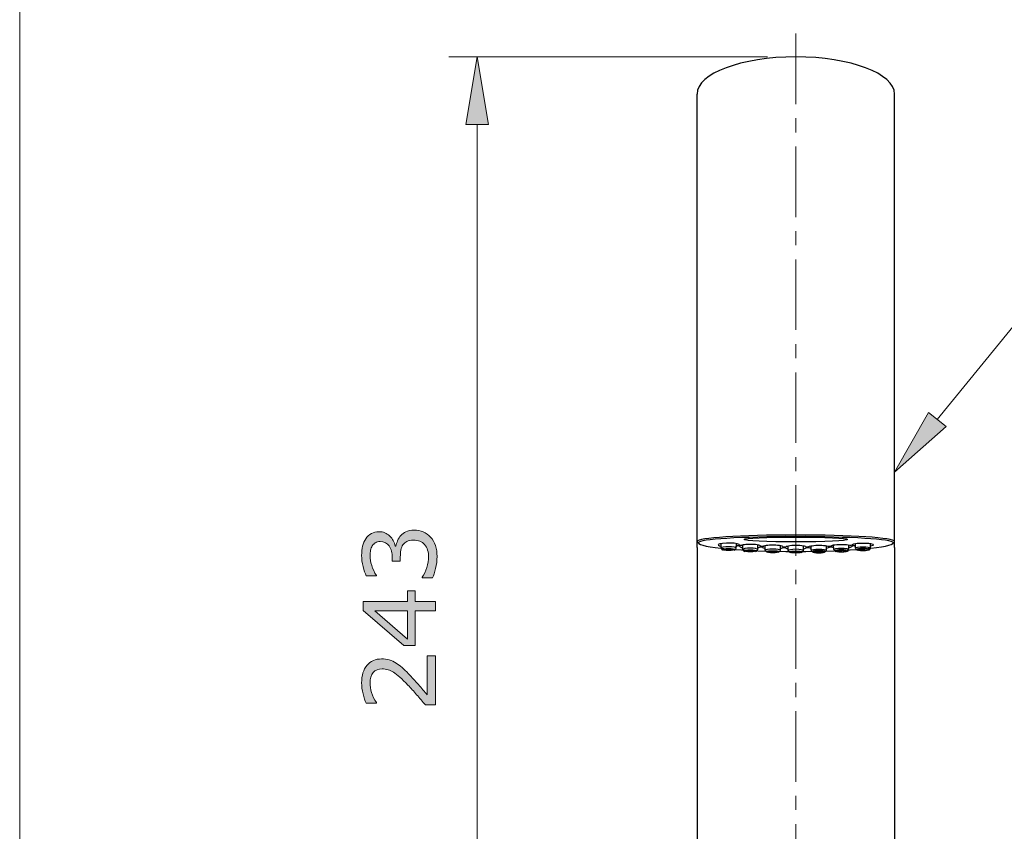
# Model space of a CAD drawing. Units: inches. Extents: x 5 to 63, y -10.4 to 62.3.
# Drawn here: x 5 to 22.5, y 37.8 to 52.2 of the extents above; entities that cross this region are included whole.
import ezdxf

# ---------------------------------------------------------------- set-up
doc = ezdxf.new("R2010")
doc.units = ezdxf.units.IN
doc.header["$MEASUREMENT"] = 0
doc.linetypes.add('CENTER', pattern=[2, 1.25, -0.25, 0.25, -0.25])
for name, color, linetype, lineweight in [('BENDA', 7, 'Continuous', 30), ('BIDANG', 7, 'Continuous', 13), ('center', 7, 'CENTER', 13), ('UKUR', 7, 'Continuous', 13)]:
    doc.layers.add(name, color=color, linetype=linetype, lineweight=lineweight)

msp = doc.modelspace()

# ---------------------------------------------------------------- hatches: boundary and pattern name
at = {"layer": 'UKUR'}
h = msp.add_hatch(color=256, dxfattribs=at)
h.dxf.hatch_style = 2
h.paths.add_polyline_path([(12.948, 50.339), (13.348, 50.339), (13.148, 51.539)])
h = msp.add_hatch(color=256, dxfattribs=at)
h.dxf.hatch_style = 2
h.paths.add_polyline_path([(21.455, 44.99), (21.144, 45.243), (20.543, 44.185)])
h = msp.add_hatch(color=256, dxfattribs=at)
h.dxf.hatch_style = 2
edge = h.paths.add_edge_path()
edge.add_spline(control_points=[(11.793, 43.062), (11.817, 43.089), (11.848, 43.112), (11.886, 43.13), (11.923, 43.148), (11.971, 43.157), (12.031, 43.157), (12.089, 43.157), (12.143, 43.146), (12.192, 43.125), (12.24, 43.103), (12.283, 43.074), (12.319, 43.035), (12.36, 42.992), (12.389, 42.941), (12.409, 42.883), (12.428, 42.825), (12.437, 42.761), (12.437, 42.691), (12.437, 42.62), (12.429, 42.55), (12.412, 42.481), (12.395, 42.412), (12.377, 42.355), (12.356, 42.311), (12.356, 42.311), (12.176, 42.311), (12.176, 42.311), (12.176, 42.311), (12.176, 42.324), (12.176, 42.324), (12.208, 42.373), (12.235, 42.43), (12.256, 42.496), (12.278, 42.562), (12.288, 42.626), (12.288, 42.688), (12.288, 42.724), (12.282, 42.762), (12.27, 42.803), (12.258, 42.844), (12.24, 42.877), (12.217, 42.902), (12.192, 42.929), (12.164, 42.948), (12.133, 42.961), (12.103, 42.974), (12.064, 42.981), (12.018, 42.981), (11.972, 42.981), (11.934, 42.973), (11.903, 42.959), (11.874, 42.944), (11.85, 42.924), (11.833, 42.898), (11.815, 42.872), (11.803, 42.841), (11.796, 42.804), (11.789, 42.767), (11.786, 42.728), (11.786, 42.685), (11.786, 42.685), (11.786, 42.608), (11.786, 42.608), (11.786, 42.608), (11.643, 42.608), (11.643, 42.608), (11.643, 42.608), (11.643, 42.668), (11.643, 42.668), (11.643, 42.755), (11.625, 42.825), (11.588, 42.877), (11.552, 42.929), (11.498, 42.955), (11.428, 42.955), (11.397, 42.955), (11.37, 42.948), (11.347, 42.935), (11.324, 42.922), (11.304, 42.903), (11.29, 42.88), (11.275, 42.855), (11.264, 42.829), (11.259, 42.801), (11.253, 42.772), (11.25, 42.741), (11.25, 42.705), (11.25, 42.65), (11.26, 42.592), (11.279, 42.531), (11.299, 42.469), (11.326, 42.411), (11.362, 42.357), (11.362, 42.357), (11.362, 42.348), (11.362, 42.348), (11.362, 42.348), (11.182, 42.348), (11.182, 42.348), (11.162, 42.389), (11.143, 42.443), (11.126, 42.511), (11.109, 42.58), (11.101, 42.645), (11.101, 42.709), (11.101, 42.772), (11.107, 42.827), (11.118, 42.875), (11.13, 42.922), (11.148, 42.966), (11.173, 43.004), (11.201, 43.045), (11.234, 43.077), (11.273, 43.098), (11.312, 43.119), (11.358, 43.13), (11.41, 43.13), (11.481, 43.13), (11.543, 43.105), (11.597, 43.054), (11.65, 43.004), (11.683, 42.945), (11.697, 42.876), (11.697, 42.876), (11.709, 42.876), (11.709, 42.876), (11.714, 42.904), (11.723, 42.936), (11.738, 42.971), (11.753, 43.007), (11.771, 43.037), (11.793, 43.062)], knot_values=[0, 0, 0, 0, 1, 1, 1, 2, 2, 2, 3, 3, 3, 4, 4, 4, 5, 5, 5, 6, 6, 6, 7, 7, 7, 8, 8, 8, 9, 9, 9, 10, 10, 10, 11, 11, 11, 12, 12, 12, 13, 13, 13, 14, 14, 14, 15, 15, 15, 16, 16, 16, 17, 17, 17, 18, 18, 18, 19, 19, 19, 20, 20, 20, 21, 21, 21, 22, 22, 22, 23, 23, 23, 24, 24, 24, 25, 25, 25, 26, 26, 26, 27, 27, 27, 28, 28, 28, 29, 29, 29, 30, 30, 30, 31, 31, 31, 32, 32, 32, 33, 33, 33, 34, 34, 34, 35, 35, 35, 36, 36, 36, 37, 37, 37, 38, 38, 38, 39, 39, 39, 40, 40, 40, 41, 41, 41, 42, 42, 42, 43, 43, 43, 44, 44, 44, 44], degree=3, periodic=0)
h = msp.add_hatch(color=256, dxfattribs=at)
h.dxf.hatch_style = 2
h.paths.add_polyline_path([(12.05, 42.082), (12.05, 41.891), (12.411, 41.891), (12.411, 41.726), (12.05, 41.726), (12.05, 41.112), (11.851, 41.112), (11.128, 41.733), (11.128, 41.891), (11.912, 41.891), (11.912, 42.082)])
h.paths.add_polyline_path([(11.912, 41.726), (11.333, 41.726), (11.912, 41.229)])
h = msp.add_hatch(color=256, dxfattribs=at)
h.dxf.hatch_style = 2
edge = h.paths.add_edge_path()
edge.add_spline(control_points=[(12.411, 40.931), (12.411, 40.931), (12.411, 40.062), (12.411, 40.062), (12.411, 40.062), (12.23, 40.062), (12.23, 40.062), (12.179, 40.123), (12.127, 40.183), (12.075, 40.244), (12.024, 40.304), (11.972, 40.361), (11.921, 40.413), (11.814, 40.523), (11.73, 40.599), (11.666, 40.64), (11.604, 40.68), (11.536, 40.701), (11.463, 40.701), (11.396, 40.701), (11.344, 40.679), (11.306, 40.635), (11.269, 40.591), (11.25, 40.529), (11.25, 40.451), (11.25, 40.399), (11.259, 40.342), (11.278, 40.281), (11.296, 40.22), (11.324, 40.161), (11.362, 40.103), (11.362, 40.103), (11.362, 40.094), (11.362, 40.094), (11.362, 40.094), (11.181, 40.094), (11.181, 40.094), (11.161, 40.135), (11.142, 40.189), (11.126, 40.257), (11.109, 40.326), (11.101, 40.391), (11.101, 40.455), (11.101, 40.587), (11.132, 40.69), (11.196, 40.764), (11.26, 40.839), (11.346, 40.877), (11.454, 40.877), (11.503, 40.877), (11.549, 40.87), (11.591, 40.858), (11.633, 40.846), (11.673, 40.827), (11.711, 40.803), (11.746, 40.781), (11.782, 40.755), (11.816, 40.724), (11.85, 40.694), (11.889, 40.658), (11.931, 40.615), (11.991, 40.553), (12.05, 40.49), (12.106, 40.424), (12.163, 40.359), (12.215, 40.297), (12.263, 40.241), (12.263, 40.241), (12.263, 40.931), (12.263, 40.931), (12.263, 40.931), (12.411, 40.931), (12.411, 40.931)], knot_values=[0, 0, 0, 0, 1, 1, 1, 2, 2, 2, 3, 3, 3, 4, 4, 4, 5, 5, 5, 6, 6, 6, 7, 7, 7, 8, 8, 8, 9, 9, 9, 10, 10, 10, 11, 11, 11, 12, 12, 12, 13, 13, 13, 14, 14, 14, 15, 15, 15, 16, 16, 16, 17, 17, 17, 18, 18, 18, 19, 19, 19, 20, 20, 20, 21, 21, 21, 22, 22, 22, 23, 23, 23, 24, 24, 24, 24], degree=3, periodic=0)

# ---------------------------------------------------------------- linework, layer by layer
at = {"layer": 'BENDA'}
for p, q in [((17.043, 42.852), (17.044, 50.88)), ((20.543, 42.852), (20.542, 50.88)), ((17.469, 42.839), (17.468, 42.919)), ((17.737, 42.839), (17.739, 42.92)), ((19.848, 42.839), (19.847, 42.92)), ((20.116, 42.839), (20.118, 42.919)), ((17.043, 42.852), (17.043, 31.685)), ((17.853, 42.814), (17.851, 42.895)), ((18.12, 42.814), (18.122, 42.895)), ((18.252, 42.8), (18.25, 42.88)), ((18.519, 42.8), (18.521, 42.88)), ((18.659, 42.795), (18.657, 42.875)), ((18.926, 42.795), (18.928, 42.876)), ((19.066, 42.8), (19.064, 42.88)), ((19.334, 42.8), (19.335, 42.88)), ((19.465, 42.814), (19.463, 42.895)), ((19.733, 42.814), (19.734, 42.895)), ((20.543, 42.852), (20.543, 31.685))]:
    msp.add_line(p, q, dxfattribs=at)
for points in [[(18.793, 51.539), (17.827, 51.539), (17.044, 51.244), (17.044, 50.88)], [(20.542, 50.88), (20.542, 51.244), (19.759, 51.538), (18.793, 51.539)], [(17.043, 42.957), (17.043, 42.946), (17.053, 42.935), (17.073, 42.924)], [(18.793, 43.043), (17.84, 43.043), (17.068, 42.995), (17.068, 42.936)], [(17.068, 42.936), (17.068, 42.85), (17.84, 42.78), (18.793, 42.78)], [(17.562, 42.929), (17.461, 42.925), (17.398, 42.907), (17.42, 42.889)], [(17.786, 42.904), (17.763, 42.921), (17.663, 42.933), (17.562, 42.929)], [(20.543, 42.958), (20.543, 43.021), (19.759, 43.072), (18.793, 43.072)], [(20.518, 42.936), (20.518, 42.995), (19.746, 43.043), (18.793, 43.043)], [(18.793, 42.78), (19.746, 42.779), (20.518, 42.85), (20.518, 42.936)], [(19.799, 42.904), (19.807, 42.91), (19.824, 42.915), (19.848, 42.92)], [(19.848, 42.92), (19.92, 42.932), (20.039, 42.933), (20.113, 42.92)], [(20.113, 42.92), (20.187, 42.907), (20.189, 42.887), (20.117, 42.874)], [(20.514, 42.925), (20.533, 42.936), (20.543, 42.947), (20.543, 42.958)], [(17.42, 42.889), (17.428, 42.883), (17.445, 42.878), (17.469, 42.874)], [(17.469, 42.839), (17.476, 42.822), (17.49, 42.81), (17.507, 42.806)], [(17.698, 42.805), (17.715, 42.81), (17.73, 42.822), (17.737, 42.839)], [(17.738, 42.874), (17.744, 42.875), (17.749, 42.876), (17.755, 42.877)], [(17.8, 42.869), (17.786, 42.877), (17.77, 42.88), (17.754, 42.877)], [(17.784, 42.905), (17.799, 42.894), (17.818, 42.889), (17.837, 42.892)], [(17.8, 42.869), (17.805, 42.861), (17.823, 42.854), (17.852, 42.849)], [(17.938, 42.904), (17.898, 42.902), (17.862, 42.898), (17.837, 42.892)], [(17.853, 42.814), (17.859, 42.798), (17.873, 42.785), (17.891, 42.781)], [(18.168, 42.881), (18.141, 42.898), (18.038, 42.909), (17.938, 42.904)], [(18.081, 42.781), (18.099, 42.786), (18.113, 42.798), (18.12, 42.814)], [(18.121, 42.849), (18.131, 42.851), (18.14, 42.853), (18.147, 42.855)], [(18.203, 42.85), (18.185, 42.858), (18.166, 42.859), (18.147, 42.855)], [(18.168, 42.881), (18.184, 42.87), (18.205, 42.868), (18.223, 42.874)], [(18.203, 42.85), (18.21, 42.844), (18.227, 42.839), (18.251, 42.834)], [(18.327, 42.889), (18.282, 42.886), (18.244, 42.881), (18.221, 42.873)], [(18.252, 42.8), (18.258, 42.783), (18.272, 42.771), (18.29, 42.767)], [(18.564, 42.868), (18.532, 42.885), (18.426, 42.894), (18.327, 42.889)], [(18.48, 42.766), (18.498, 42.771), (18.512, 42.783), (18.519, 42.8)], [(18.52, 42.834), (18.535, 42.837), (18.547, 42.84), (18.555, 42.843)], [(18.617, 42.841), (18.598, 42.848), (18.576, 42.849), (18.555, 42.843)], [(18.558, 42.87), (18.579, 42.86), (18.604, 42.858), (18.625, 42.867)], [(18.617, 42.841), (18.627, 42.836), (18.64, 42.833), (18.658, 42.829)], [(18.721, 42.883), (18.675, 42.88), (18.638, 42.873), (18.62, 42.865)], [(18.659, 42.795), (18.665, 42.778), (18.68, 42.766), (18.697, 42.762)], [(18.966, 42.865), (18.927, 42.882), (18.817, 42.89), (18.721, 42.883)], [(18.887, 42.761), (18.905, 42.766), (18.919, 42.778), (18.926, 42.795)], [(18.927, 42.829), (18.945, 42.833), (18.959, 42.836), (18.968, 42.841)], [(18.96, 42.867), (18.982, 42.858), (19.006, 42.86), (19.027, 42.87)], [(19.03, 42.843), (19.01, 42.849), (18.988, 42.848), (18.968, 42.841)], [(19.022, 42.868), (19.037, 42.876), (19.068, 42.882), (19.11, 42.886)], [(19.065, 42.834), (19.051, 42.837), (19.039, 42.84), (19.03, 42.843)], [(19.066, 42.8), (19.073, 42.783), (19.088, 42.771), (19.105, 42.766)], [(19.11, 42.886), (19.2, 42.895), (19.314, 42.889), (19.364, 42.873)], [(19.295, 42.767), (19.313, 42.771), (19.327, 42.783), (19.334, 42.8)], [(19.383, 42.85), (19.375, 42.844), (19.359, 42.839), (19.334, 42.834)], [(19.362, 42.874), (19.381, 42.868), (19.401, 42.87), (19.418, 42.881)], [(19.438, 42.855), (19.42, 42.859), (19.4, 42.858), (19.383, 42.85)], [(19.418, 42.881), (19.428, 42.888), (19.453, 42.894), (19.486, 42.899)], [(19.464, 42.849), (19.454, 42.851), (19.446, 42.853), (19.438, 42.855)], [(19.465, 42.814), (19.472, 42.798), (19.487, 42.786), (19.504, 42.781)], [(19.486, 42.899), (19.568, 42.909), (19.686, 42.907), (19.748, 42.892)], [(19.695, 42.781), (19.712, 42.785), (19.726, 42.798), (19.733, 42.814)], [(19.785, 42.869), (19.781, 42.861), (19.763, 42.854), (19.733, 42.849)], [(19.748, 42.892), (19.767, 42.889), (19.786, 42.894), (19.801, 42.905)], [(19.832, 42.877), (19.816, 42.88), (19.799, 42.877), (19.785, 42.869)], [(19.848, 42.874), (19.842, 42.875), (19.836, 42.876), (19.831, 42.877)], [(19.848, 42.839), (19.856, 42.822), (19.87, 42.81), (19.888, 42.805)], [(20.078, 42.806), (20.095, 42.81), (20.11, 42.822), (20.116, 42.839)]]:
    msp.add_open_spline(points, degree=3, dxfattribs=at)
for points, knots in [([(18.793, 43.072), (17.826, 43.072), (17.043, 43.02), (17.043, 42.957), (17.043, 42.951), (17.051, 42.944), (17.068, 42.938)], [1, 1, 1, 1, 2, 2, 2, 3, 3, 3, 3]), ([(17.876, 42.993), (17.876, 42.969), (18.286, 42.95), (18.793, 42.95), (19.299, 42.95), (19.709, 42.969), (19.709, 42.993), (19.709, 43.017), (19.299, 43.036), (18.793, 43.036), (18.286, 43.036), (17.876, 43.017), (17.876, 42.993)], [0, 0, 0, 0, 1, 1, 1, 2, 2, 2, 3, 3, 3, 4, 4, 4, 4]), ([(17.737, 42.839), (17.737, 42.852), (17.677, 42.862), (17.603, 42.862), (17.529, 42.862), (17.469, 42.852), (17.469, 42.839)], [0, 0, 0, 0, 1, 1, 1, 2, 2, 2, 2]), ([(17.494, 42.815), (17.494, 42.804), (17.543, 42.796), (17.603, 42.796), (17.663, 42.796), (17.712, 42.804), (17.712, 42.815), (17.712, 42.825), (17.663, 42.834), (17.603, 42.834), (17.543, 42.834), (17.494, 42.825), (17.494, 42.815)], [0, 0, 0, 0, 1, 1, 1, 2, 2, 2, 3, 3, 3, 4, 4, 4, 4]), ([(17.52, 42.815), (17.52, 42.807), (17.557, 42.8), (17.603, 42.8), (17.649, 42.8), (17.686, 42.807), (17.686, 42.815), (17.686, 42.823), (17.649, 42.829), (17.603, 42.829), (17.557, 42.829), (17.52, 42.823), (17.52, 42.815)], [0, 0, 0, 0, 1, 1, 1, 2, 2, 2, 3, 3, 3, 4, 4, 4, 4]), ([(18.12, 42.814), (18.12, 42.827), (18.061, 42.838), (17.987, 42.838), (17.913, 42.838), (17.853, 42.827), (17.853, 42.814)], [0, 0, 0, 0, 1, 1, 1, 2, 2, 2, 2]), ([(17.878, 42.79), (17.878, 42.78), (17.927, 42.772), (17.986, 42.772), (18.047, 42.772), (18.095, 42.78), (18.095, 42.79), (18.095, 42.801), (18.047, 42.809), (17.986, 42.809), (17.927, 42.809), (17.878, 42.801), (17.878, 42.79)], [0, 0, 0, 0, 1, 1, 1, 2, 2, 2, 3, 3, 3, 4, 4, 4, 4]), ([(17.903, 42.79), (17.903, 42.782), (17.941, 42.776), (17.986, 42.776), (18.032, 42.776), (18.07, 42.782), (18.07, 42.79), (18.07, 42.798), (18.032, 42.805), (17.986, 42.805), (17.941, 42.805), (17.903, 42.798), (17.903, 42.79)], [0, 0, 0, 0, 1, 1, 1, 2, 2, 2, 3, 3, 3, 4, 4, 4, 4]), ([(18.519, 42.8), (18.519, 42.813), (18.46, 42.823), (18.386, 42.823), (18.312, 42.823), (18.252, 42.813), (18.252, 42.8)], [0, 0, 0, 0, 1, 1, 1, 2, 2, 2, 2]), ([(18.277, 42.776), (18.277, 42.765), (18.325, 42.757), (18.386, 42.757), (18.446, 42.757), (18.494, 42.765), (18.494, 42.776), (18.494, 42.786), (18.446, 42.794), (18.386, 42.794), (18.325, 42.794), (18.277, 42.786), (18.277, 42.776)], [0, 0, 0, 0, 1, 1, 1, 2, 2, 2, 3, 3, 3, 4, 4, 4, 4]), ([(18.302, 42.776), (18.302, 42.768), (18.34, 42.761), (18.386, 42.761), (18.432, 42.761), (18.469, 42.768), (18.469, 42.776), (18.469, 42.784), (18.432, 42.79), (18.386, 42.79), (18.34, 42.79), (18.302, 42.784), (18.302, 42.776)], [0, 0, 0, 0, 1, 1, 1, 2, 2, 2, 3, 3, 3, 4, 4, 4, 4]), ([(18.926, 42.795), (18.926, 42.808), (18.867, 42.818), (18.793, 42.818), (18.719, 42.818), (18.659, 42.808), (18.659, 42.795)], [0, 0, 0, 0, 1, 1, 1, 2, 2, 2, 2]), ([(18.684, 42.771), (18.684, 42.76), (18.733, 42.752), (18.793, 42.752), (18.853, 42.752), (18.902, 42.76), (18.902, 42.771), (18.902, 42.781), (18.853, 42.789), (18.793, 42.789), (18.733, 42.789), (18.684, 42.781), (18.684, 42.771)], [0, 0, 0, 0, 1, 1, 1, 2, 2, 2, 3, 3, 3, 4, 4, 4, 4]), ([(18.709, 42.771), (18.709, 42.763), (18.747, 42.756), (18.793, 42.756), (18.839, 42.756), (18.876, 42.763), (18.876, 42.771), (18.876, 42.779), (18.839, 42.785), (18.793, 42.785), (18.747, 42.785), (18.709, 42.779), (18.709, 42.771)], [0, 0, 0, 0, 1, 1, 1, 2, 2, 2, 3, 3, 3, 4, 4, 4, 4]), ([(19.066, 42.8), (19.066, 42.813), (19.126, 42.823), (19.2, 42.823), (19.274, 42.823), (19.334, 42.813), (19.334, 42.8)], [0, 0, 0, 0, 1, 1, 1, 2, 2, 2, 2]), ([(19.309, 42.776), (19.309, 42.765), (19.26, 42.757), (19.2, 42.757), (19.14, 42.757), (19.091, 42.765), (19.091, 42.776), (19.091, 42.786), (19.14, 42.794), (19.2, 42.794), (19.26, 42.794), (19.309, 42.786), (19.309, 42.776)], [0, 0, 0, 0, 1, 1, 1, 2, 2, 2, 3, 3, 3, 4, 4, 4, 4]), ([(19.283, 42.776), (19.283, 42.768), (19.246, 42.761), (19.2, 42.761), (19.154, 42.761), (19.116, 42.768), (19.116, 42.776), (19.116, 42.784), (19.154, 42.79), (19.2, 42.79), (19.246, 42.79), (19.283, 42.784), (19.283, 42.776)], [0, 0, 0, 0, 1, 1, 1, 2, 2, 2, 3, 3, 3, 4, 4, 4, 4]), ([(19.465, 42.814), (19.465, 42.827), (19.525, 42.838), (19.599, 42.838), (19.673, 42.838), (19.733, 42.827), (19.733, 42.814)], [0, 0, 0, 0, 1, 1, 1, 2, 2, 2, 2]), ([(19.708, 42.79), (19.708, 42.78), (19.659, 42.772), (19.599, 42.772), (19.539, 42.772), (19.49, 42.78), (19.49, 42.79), (19.49, 42.801), (19.539, 42.809), (19.599, 42.809), (19.659, 42.809), (19.708, 42.801), (19.708, 42.79)], [0, 0, 0, 0, 1, 1, 1, 2, 2, 2, 3, 3, 3, 4, 4, 4, 4]), ([(19.682, 42.79), (19.682, 42.782), (19.645, 42.776), (19.599, 42.776), (19.553, 42.776), (19.516, 42.782), (19.516, 42.79), (19.516, 42.798), (19.553, 42.805), (19.599, 42.805), (19.645, 42.805), (19.682, 42.798), (19.682, 42.79)], [0, 0, 0, 0, 1, 1, 1, 2, 2, 2, 3, 3, 3, 4, 4, 4, 4]), ([(19.848, 42.839), (19.848, 42.852), (19.908, 42.862), (19.982, 42.862), (20.056, 42.862), (20.116, 42.852), (20.116, 42.839)], [0, 0, 0, 0, 1, 1, 1, 2, 2, 2, 2]), ([(20.091, 42.815), (20.091, 42.804), (20.042, 42.796), (19.982, 42.796), (19.922, 42.796), (19.873, 42.804), (19.873, 42.815), (19.873, 42.825), (19.922, 42.834), (19.982, 42.834), (20.042, 42.834), (20.091, 42.825), (20.091, 42.815)], [0, 0, 0, 0, 1, 1, 1, 2, 2, 2, 3, 3, 3, 4, 4, 4, 4]), ([(20.066, 42.815), (20.066, 42.807), (20.028, 42.8), (19.982, 42.8), (19.936, 42.8), (19.899, 42.807), (19.899, 42.815), (19.899, 42.823), (19.936, 42.829), (19.982, 42.829), (20.028, 42.829), (20.066, 42.823), (20.066, 42.815)], [0, 0, 0, 0, 1, 1, 1, 2, 2, 2, 3, 3, 3, 4, 4, 4, 4])]:
    msp.add_open_spline(points, degree=3, knots=knots, dxfattribs=at)
at = {"layer": 'BIDANG'}
msp.add_line((5.043, 59.46), (5.043, -10.427), dxfattribs=at)
at = {"layer": 'center'}
msp.add_line((18.793, 51.952), (18.793, 30.82), dxfattribs=at)
at = {"layer": 'UKUR'}
for p, q in [((18.293, 51.539), (12.648, 51.539)), ((13.148, 51.539), (12.948, 50.339)), ((13.348, 50.339), (13.148, 51.539)), ((18.793, 51.539), (18.793, 51.539)), ((12.948, 50.339), (13.348, 50.339)), ((13.148, 50.339), (13.148, 32.469)), ((21.299, 45.116), (22.909, 47.097)), ((21.144, 45.243), (20.543, 44.185)), ((21.455, 44.99), (21.144, 45.243)), ((20.543, 44.185), (21.455, 44.99))]:
    msp.add_line(p, q, dxfattribs=at)
for points in [[(12.05, 42.082), (12.05, 41.891), (12.411, 41.891), (12.411, 41.726), (12.05, 41.726), (12.05, 41.112), (11.851, 41.112), (11.128, 41.733), (11.128, 41.891), (11.912, 41.891), (11.912, 42.082), (12.05, 42.082)], [(11.912, 41.726), (11.333, 41.726), (11.912, 41.229), (11.912, 41.726)]]:
    msp.add_lwpolyline(points, dxfattribs=at)
for points, knots in [([(11.793, 43.062), (11.817, 43.089), (11.848, 43.112), (11.886, 43.13), (11.923, 43.148), (11.971, 43.157), (12.031, 43.157), (12.089, 43.157), (12.143, 43.146), (12.192, 43.125), (12.24, 43.103), (12.283, 43.074), (12.319, 43.035), (12.36, 42.992), (12.389, 42.941), (12.409, 42.883), (12.428, 42.825), (12.437, 42.761), (12.437, 42.691), (12.437, 42.62), (12.429, 42.55), (12.412, 42.481), (12.395, 42.412), (12.377, 42.355), (12.356, 42.311), (12.356, 42.311), (12.176, 42.311), (12.176, 42.311), (12.176, 42.311), (12.176, 42.324), (12.176, 42.324), (12.208, 42.373), (12.235, 42.43), (12.256, 42.496), (12.278, 42.562), (12.288, 42.626), (12.288, 42.688), (12.288, 42.724), (12.282, 42.762), (12.27, 42.803), (12.258, 42.844), (12.24, 42.877), (12.217, 42.902), (12.192, 42.929), (12.164, 42.948), (12.133, 42.961), (12.103, 42.974), (12.064, 42.981), (12.018, 42.981), (11.972, 42.981), (11.934, 42.973), (11.903, 42.959), (11.874, 42.944), (11.85, 42.924), (11.833, 42.898), (11.815, 42.872), (11.803, 42.841), (11.796, 42.804), (11.789, 42.767), (11.786, 42.728), (11.786, 42.685), (11.786, 42.685), (11.786, 42.608), (11.786, 42.608), (11.786, 42.608), (11.643, 42.608), (11.643, 42.608), (11.643, 42.608), (11.643, 42.668), (11.643, 42.668), (11.643, 42.755), (11.625, 42.825), (11.588, 42.877), (11.552, 42.929), (11.498, 42.955), (11.428, 42.955), (11.397, 42.955), (11.37, 42.948), (11.347, 42.935), (11.324, 42.922), (11.304, 42.903), (11.29, 42.88), (11.275, 42.855), (11.264, 42.829), (11.259, 42.801), (11.253, 42.772), (11.25, 42.741), (11.25, 42.705), (11.25, 42.65), (11.26, 42.592), (11.279, 42.531), (11.299, 42.469), (11.326, 42.411), (11.362, 42.357), (11.362, 42.357), (11.362, 42.348), (11.362, 42.348), (11.362, 42.348), (11.182, 42.348), (11.182, 42.348), (11.162, 42.389), (11.143, 42.443), (11.126, 42.511), (11.109, 42.58), (11.101, 42.645), (11.101, 42.709), (11.101, 42.772), (11.107, 42.827), (11.118, 42.875), (11.13, 42.922), (11.148, 42.966), (11.173, 43.004), (11.201, 43.045), (11.234, 43.077), (11.273, 43.098), (11.312, 43.119), (11.358, 43.13), (11.41, 43.13), (11.481, 43.13), (11.543, 43.105), (11.597, 43.054), (11.65, 43.004), (11.683, 42.945), (11.697, 42.876), (11.697, 42.876), (11.709, 42.876), (11.709, 42.876), (11.714, 42.904), (11.723, 42.936), (11.738, 42.971), (11.753, 43.007), (11.771, 43.037), (11.793, 43.062)], [0, 0, 0, 0, 1, 1, 1, 2, 2, 2, 3, 3, 3, 4, 4, 4, 5, 5, 5, 6, 6, 6, 7, 7, 7, 8, 8, 8, 9, 9, 9, 10, 10, 10, 11, 11, 11, 12, 12, 12, 13, 13, 13, 14, 14, 14, 15, 15, 15, 16, 16, 16, 17, 17, 17, 18, 18, 18, 19, 19, 19, 20, 20, 20, 21, 21, 21, 22, 22, 22, 23, 23, 23, 24, 24, 24, 25, 25, 25, 26, 26, 26, 27, 27, 27, 28, 28, 28, 29, 29, 29, 30, 30, 30, 31, 31, 31, 32, 32, 32, 33, 33, 33, 34, 34, 34, 35, 35, 35, 36, 36, 36, 37, 37, 37, 38, 38, 38, 39, 39, 39, 40, 40, 40, 41, 41, 41, 42, 42, 42, 43, 43, 43, 44, 44, 44, 44]), ([(12.411, 40.931), (12.411, 40.931), (12.411, 40.062), (12.411, 40.062), (12.411, 40.062), (12.23, 40.062), (12.23, 40.062), (12.179, 40.123), (12.127, 40.183), (12.075, 40.244), (12.024, 40.304), (11.972, 40.361), (11.921, 40.413), (11.814, 40.523), (11.73, 40.599), (11.666, 40.64), (11.604, 40.68), (11.536, 40.701), (11.463, 40.701), (11.396, 40.701), (11.344, 40.679), (11.306, 40.635), (11.269, 40.591), (11.25, 40.529), (11.25, 40.451), (11.25, 40.399), (11.259, 40.342), (11.278, 40.281), (11.296, 40.22), (11.324, 40.161), (11.362, 40.103), (11.362, 40.103), (11.362, 40.094), (11.362, 40.094), (11.362, 40.094), (11.181, 40.094), (11.181, 40.094), (11.161, 40.135), (11.142, 40.189), (11.126, 40.257), (11.109, 40.326), (11.101, 40.391), (11.101, 40.455), (11.101, 40.587), (11.132, 40.69), (11.196, 40.764), (11.26, 40.839), (11.346, 40.877), (11.454, 40.877), (11.503, 40.877), (11.549, 40.87), (11.591, 40.858), (11.633, 40.846), (11.673, 40.827), (11.711, 40.803), (11.746, 40.781), (11.782, 40.755), (11.816, 40.724), (11.85, 40.694), (11.889, 40.658), (11.931, 40.615), (11.991, 40.553), (12.05, 40.49), (12.106, 40.424), (12.163, 40.359), (12.215, 40.297), (12.263, 40.241), (12.263, 40.241), (12.263, 40.931), (12.263, 40.931), (12.263, 40.931), (12.411, 40.931), (12.411, 40.931)], [0, 0, 0, 0, 1, 1, 1, 2, 2, 2, 3, 3, 3, 4, 4, 4, 5, 5, 5, 6, 6, 6, 7, 7, 7, 8, 8, 8, 9, 9, 9, 10, 10, 10, 11, 11, 11, 12, 12, 12, 13, 13, 13, 14, 14, 14, 15, 15, 15, 16, 16, 16, 17, 17, 17, 18, 18, 18, 19, 19, 19, 20, 20, 20, 21, 21, 21, 22, 22, 22, 23, 23, 23, 24, 24, 24, 24])]:
    msp.add_open_spline(points, degree=3, knots=knots, dxfattribs=at)

doc.saveas('drawing.dxf')
